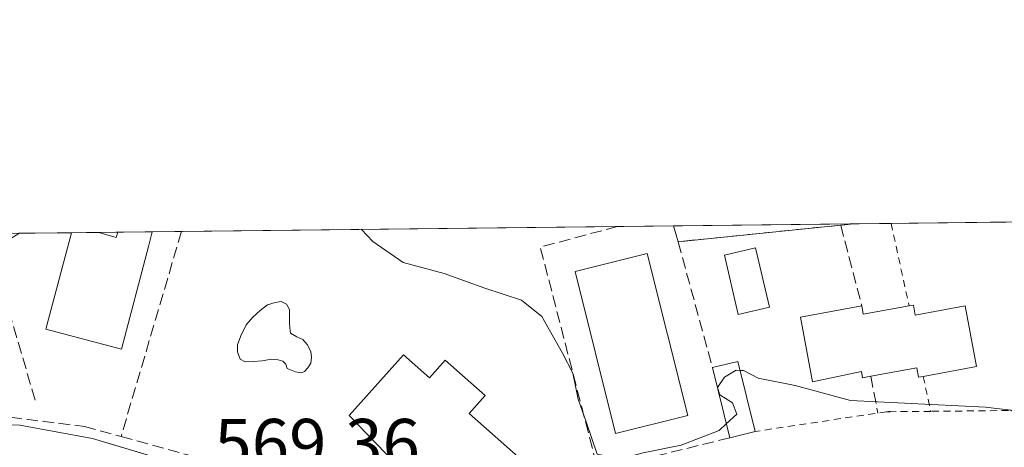
# Model space of a CAD drawing. Units: metres. Extents: x 576851 to 580293, y 4719605 to 4721957.
# Drawn here: x 577594 to 577733, y 4721896 to 4721957 of the extents above; entities that cross this region are included whole.
import ezdxf

# ---------------------------------------------------------------- set-up
doc = ezdxf.new("R2010")
doc.units = ezdxf.units.M
doc.header["$MEASUREMENT"] = 0
doc.linetypes.add('DGN Style 2', pattern=[1.6480167562047852, 0.988810053722871, -0.6592067024819142])
doc.linetypes.add('DGN Style 3', pattern=[2.307223458686699, 1.648016756204785, -0.6592067024819142])
for name, color, linetype, lineweight in [('Alambrada', 7, 'DGN Style 2', 0), ('Comarca CxS', 21, 'Continuous', 0), ('Comunidad Autónoma CxS', 142, 'Continuous', 0), ('Curva de nivel normal', 30, 'Continuous', 0), ('Edificación Cxs', 1, 'Continuous', 13), ('Elemento construido', 1, 'Continuous', 0), ('Municipio CxS', 4, 'Continuous', 0), ('Muro lineal', 1, 'DGN Style 3', 13), ('Núcleo urbano CxS', 7, 'Continuous', 0), ('Obra de contención lineal', 1, 'DGN Style 3', 13), ('Piscina CxS', 4, 'Continuous', 0), ('Pista deportiva Cxs', 7, 'Continuous', 0), ('Provincia CxS', 1, 'Continuous', 0), ('Rótulo de punto de cota en terreno', 7, 'Continuous', 0), ('Seto lineal', 92, 'DGN Style 3', 0), ('Vía urbana Cxs', 4, 'Continuous', 0)]:
    doc.layers.add(name, color=color, linetype=linetype, lineweight=lineweight)
doc.styles.add('Style-Arial', font='txt')

# ---------------------------------------------------------------- blocks, each defined once
blk = doc.blocks.new('*U21')
at = {"layer": 'Vía urbana Cxs', "color": 4, "linetype": 'Continuous', "lineweight": 0}
blk.add_polyline3d([(577581.2033000002, 4721899.504100001, 575.8763999999937), (577593.7709999997, 4721899.107200001, 570.3806999999942), (577604.0898000002, 4721897.255100001, 570.7081999999937), (577615.4774000002, 4721893.829600001, 574.472099999999), (577620.3617000004, 4721892.360300001, 573.0678000000044), (577633.4585999995, 4721886.671800001, 575.3657999999997), (577640.9993000003, 4721882.4384, 571.1557999999932), (577652.2440999999, 4721873.971700001, 572.4483000000037), (577661.1075999998, 4721866.431100001, 571.110799999995), (577669.7066000003, 4721856.906099999, 571.2394000000058), (577675.5274999999, 4721849.630000001, 571.6875), (577677.2472000001, 4721847.777899999, 571.6812000000064), (577678.3055999996, 4721847.5134, 571.6579000000056), (577681.3482999997, 4721848.571699999, 571.5959000000003), (577680.2701000003, 4721849.460100001, 571.6508999999933), (577699.3701, 4721856.440099999, 570.6138000000064), (577717.5301000001, 4721861.340100001, 569.3555000000051), (577719.1700999998, 4721861.720100001, 568.953999999998), (577735.6700999998, 4721865.4901, 567.5769)], dxfattribs=at)
blk.add_polyline3d([(577710.2100999998, 4721927.5101, 563.7305000000051), (577687.1401000004, 4721925.1601, 565.161500000002), (577686.5100999996, 4721927.4001, 565.1628999999957), (577686.5037000002, 4721927.4133, 565.1628000000055), (577712.0557000004, 4721927.703000001, 563.3983000000007), (577712.0301000001, 4721927.700099999, 563.4030000000057)], close=True, dxfattribs=at)

msp = doc.modelspace()

# ---------------------------------------------------------------- linework, layer by layer
at = {"layer": 'Alambrada', "color": 7, "linetype": 'DGN Style 2', "lineweight": 0, "extrusion": (0.954564745915241, 0.2524022691623478, 0.1584273978119603), "elevation": 1743383.144772158, "flags": 128}
msp.add_lwpolyline([(4417357.045015367, -279161.9590794574), (4417357.042007215, -279161.9592820156), (4417345.083442356, -279158.779827506)], dxfattribs=at)
at = {"layer": 'Alambrada', "color": 7, "linetype": 'DGN Style 2', "lineweight": 0, "extrusion": (0.06388514804265293, -0.2907067288034375, 0.9546770583228515), "elevation": -1335240.626170262, "flags": 128}
msp.add_lwpolyline([(1577750.400866587, 4284623.182469936), (1577750.400866587, 4284617.86302082)], dxfattribs=at)
at = {"layer": 'Alambrada', "color": 7, "linetype": 'DGN Style 2', "lineweight": 0, "extrusion": (0.01984416268791408, 0.0002034496186461284, 0.9998030645159417), "elevation": 12990.49121071704, "flags": 128}
msp.add_lwpolyline([(4715730.231394299, -625978.9132271842), (4715730.231394299, -625966.2300630321)], dxfattribs=at)
at = {"layer": 'Alambrada', "color": 7, "linetype": 'DGN Style 2', "lineweight": 0}
msp.add_polyline3d([(577723.0000999998, 4721901.090100001, 565.5044000000053), (577717.2100999998, 4721901.040100001, 565.9717999999993), (577716.7301000003, 4721901.040100001, 566.094299999997), (577698.0701000001, 4721898.2301, 568.7544999999955)], dxfattribs=at)
at = {"layer": 'Comarca CxS', "color": 21, "linetype": 'Continuous', "lineweight": 0, "flags": 128}
msp.add_lwpolyline([(578642.6998059553, 4719624.652892071), (576876.6600005792, 4719604.649982771), (576875.8829847822, 4719674.835959751), (576870.4279790767, 4720167.573568078), (576851.0500005785, 4721917.939982748), (576888.2945927212, 4721918.362302286), (579414.8014566174, 4721947.010574291), (580266.6700006055, 4721956.669982747), (580276.1394428005, 4721138.677076832), (580293.4500006052, 4719643.349982771)], close=True, dxfattribs=at)
at = {"layer": 'Comunidad Autónoma CxS', "color": 142, "linetype": 'Continuous', "lineweight": 0, "flags": 128}
msp.add_lwpolyline([(578642.6998059553, 4719624.652892071), (576876.6600005792, 4719604.649982771), (576875.8829847822, 4719674.835959751), (576870.4279790767, 4720167.573568078), (576851.0500005785, 4721917.939982748), (576888.2945927212, 4721918.362302286), (579414.8014566174, 4721947.010574291), (580266.6700006055, 4721956.669982747), (580276.1394428005, 4721138.677076832), (580293.4500006052, 4719643.349982771)], close=True, dxfattribs=at)
at = {"layer": 'Curva de nivel normal', "color": 30, "linetype": 'Continuous', "lineweight": 0, "elevation": 565, "flags": 128}
for points in [[(577642.2407999998, 4721926.911599999), (577643.8499999996, 4721925.210100001), (577648.1600000003, 4721922.220100001), (577653.9500000002, 4721920.6601), (577659.7300000004, 4721918.5801), (577664.9100000003, 4721916.880100001), (577667.8200000003, 4721914.550100001), (577670.7400000002, 4721909.340100001), (577672.2300000004, 4721906.530099999), (577672.9800000004, 4721902.800100001), (577674.0999999996, 4721899.600099999), (577675.6799999997, 4721895.030099999), (577679.0800000001, 4721894.350099999), (577682.2100000001, 4721895.220100001), (577687.5599999996, 4721896.290100001), (577692.9699999997, 4721898.380100001), (577693.9800000004, 4721899.3093)], [(577693.9800000004, 4721899.3093), (577695.4699999997, 4721900.6801), (577694.8499999996, 4721902.280099999), (577693.0700000003, 4721903.450099999), (577692.7199999997, 4721904.4801), (577693.7100000001, 4721905.920100001), (577695.3600000005, 4721906.9101), (577695.9515000005, 4721906.9046)], [(577695.9515000005, 4721906.9046), (577696.4400000004, 4721906.9001), (577698.4900000002, 4721905.800100001), (577703.75, 4721904.7401), (577711.5999999996, 4721902.6501), (577730.7699999996, 4721901.670100001), (577734.3499999996, 4721901.270099999), (577736.6600000003, 4721899.600099999), (577738.0599999996, 4721894.720100001), (577740.7999999998, 4721890.720100001), (577747.0300000003, 4721887.940099999), (577752.5999999996, 4721886.2501), (577758.7100000001, 4721882.840100001), (577763.0700000003, 4721881.200099999), (577769.0199999996, 4721877.8201), (577779.7400000002, 4721871.860099999), (577787.2100000001, 4721870.7501), (577790.4199999999, 4721871.590100001), (577795.9002, 4721875.8147)]]:
    msp.add_lwpolyline(points, dxfattribs=at)
at = {"layer": 'Edificación Cxs', "color": 1, "linetype": 'Continuous', "lineweight": 13, "flags": 128}
for points, elevation in [([(577612.5513000004, 4721926.5748), (577612.0000999998, 4721924.460100001), (577608.1801000005, 4721909.9001), (577597.4301000005, 4721912.7301), (577601.0719, 4721926.444599999), (577604.9633999999, 4721926.488700001), (577607.4501, 4721925.770099999), (577607.6454999996, 4721926.519099999)], 570.2222000000038), ([(577720.5301000001, 4721916.1801), (577720.7801000001, 4721914.7601), (577727.8901000004, 4721916.0701), (577729.4600999998, 4721907.440099999), (577721.9101, 4721906.050100001), (577721.2500999998, 4721905.9301), (577720.9901000002, 4721907.270099999), (577714.4700999996, 4721906.0701), (577713.3000999996, 4721905.860099999), (577713.1401000004, 4721906.7401), (577706.2100999998, 4721905.270099999), (577704.5100999996, 4721914.450099999), (577713.2100999998, 4721916.050100001), (577713.4200999998, 4721914.890100001), (577719.9200999998, 4721916.0701)], 567.673999999999), ([(577648.1700999998, 4721909.120100001), (577651.8601000002, 4721905.8301), (577654.1201, 4721908.370100001), (577659.7801000001, 4721903.3201), (577657.5201000003, 4721900.800100001), (577665.2901, 4721893.870100001), (577661.5900999998, 4721889.7301), (577659.5000999998, 4721891.590100001), (577655.7801000001, 4721887.4101), (577647.6700999998, 4721894.6501), (577646.9301000005, 4721893.8101), (577640.5000999998, 4721900.5101)], 573.2464000000035)]:
    msp.add_lwpolyline(points, close=True, dxfattribs=dict(at, elevation=elevation))
at = {"layer": 'Edificación Cxs', "color": 1, "linetype": 'Continuous', "lineweight": 13, "extrusion": (-0.03758807279760174, -0.000425951811041975, 0.9992932279108155), "elevation": -23152.73294443543, "flags": 128}
msp.add_lwpolyline([(-4715078.274020367, 630645.2973946922), (-4715078.274020367, 630649.191997153)], dxfattribs=at)
at = {"layer": 'Edificación Cxs', "color": 1, "linetype": 'Continuous', "lineweight": 13, "extrusion": (0.09105824748728618, 0.5285714437816296, 0.8439908911730906), "elevation": 2548952.306215891, "flags": 128}
msp.add_lwpolyline([(232428.6686225738, -4009867.408928552), (232426.0961385785, -4009867.070161969), (232426.0307170306, -4009867.983918173)], dxfattribs=at)
at = {"layer": 'Edificación Cxs', "color": 1, "linetype": 'Continuous', "lineweight": 13, "extrusion": (0.1819535883382586, 0.002062175312661224, 0.9833049573371486), "elevation": 115395.444444304, "flags": 128}
msp.add_lwpolyline([(4715077.375840236, -620443.5500601432), (4715077.375840236, -620448.5394736776)], dxfattribs=at)
at = {"layer": 'Edificación Cxs', "color": 1, "linetype": 'Continuous', "lineweight": 13, "extrusion": (0.02698100463445004, 0.004865427028440357, 0.9996241058561697), "elevation": 39127.86388052607, "flags": 128}
msp.add_lwpolyline([(4544439.810046827, -1405982.867311152), (4544439.810046828, -1405983.487382922)], dxfattribs=at)
at = {"layer": 'Edificación Cxs', "color": 1, "linetype": 'Continuous', "lineweight": 13, "extrusion": (0.01559819998822323, 0.4685388530207999, 0.8833051790672808), "elevation": 2221912.900609019, "flags": 128}
msp.add_lwpolyline([(-420282.3316777059, -4185296.869057546), (-420282.5801577894, -4185295.564445647), (-420289.0372969892, -4185297.144442433)], dxfattribs=at)
at = {"layer": 'Edificación Cxs', "color": 1, "linetype": 'Continuous', "lineweight": 13, "extrusion": (-0.05794392079209291, 0.2845398897376642, 0.9569114657016697), "elevation": 1310638.558321623, "flags": 128}
msp.add_lwpolyline([(-1508308.090077472, -4317102.074515243), (-1508311.801079734, -4317102.212610233), (-1508312.196733659, -4317091.516963848)], dxfattribs=at)
at = {"layer": 'Edificación Cxs', "color": 1, "linetype": 'Continuous', "lineweight": 13, "extrusion": (-0.04558037658306793, 0.1870108455089265, 0.9812998384452033), "elevation": 857271.5686172092, "flags": 128}
msp.add_lwpolyline([(-1679405.283501001, -4367462.541735657), (-1679405.283501001, -4367472.99915247)], dxfattribs=at)
at = {"layer": 'Edificación Cxs', "color": 1, "linetype": 'Continuous', "lineweight": 13, "extrusion": (-0.2645242763214044, -0.06521512628841337, 0.9621714475808476), "elevation": -460207.1139121336, "flags": 128}
msp.add_lwpolyline([(-4446341.344924552, 1627364.844137693), (-4446341.344924551, 1627360.979867019)], dxfattribs=at)
at = {"layer": 'Edificación Cxs', "color": 1, "linetype": 'Continuous', "lineweight": 13}
for points in [[(577612.5513000004, 4721926.5746, 568.8242000000029), (577612.0000999998, 4721924.460100001, 569.5197000000044), (577608.1802000003, 4721909.9001, 569.5962000000001), (577597.4301000005, 4721912.7301, 569.2118000000046), (577601.0719, 4721926.444499999, 569.8941000000051)], [(577720.5301000001, 4721916.1801, 566.457899999994), (577720.7801000001, 4721914.7601, 567.2670999999973), (577727.8901000004, 4721916.0701, 566.3703999999998), (577729.4600999998, 4721907.440099999, 566.8678999999975), (577721.9101999998, 4721906.050100001, 567.0877000000038)], [(577714.4700999996, 4721906.0701, 567.3420999999944), (577713.3000999996, 4721905.860099999, 567.2612999999983), (577713.1401000004, 4721906.7401, 567.6739999999991), (577706.2100999998, 4721905.270099999, 567.5571999999956), (577704.5100999996, 4721914.450099999, 565.6833999999944), (577713.2100999998, 4721916.050100001, 566.6040000000066)], [(577648.1700999998, 4721909.120100001, 571.5087000000058), (577651.8601000002, 4721905.8301, 570.5820999999996), (577654.1201, 4721908.370100001, 569.2440999999963), (577659.7801000001, 4721903.3201, 568.9269000000058), (577657.5201000003, 4721900.800100001, 571.8950999999943), (577665.2901, 4721893.870100001, 570.7344000000012), (577661.5900999998, 4721889.7301, 572.0724000000046), (577659.5000999998, 4721891.590100001, 572.7125999999989), (577655.7801000001, 4721887.4101, 573.2464000000036), (577647.6700999998, 4721894.6501, 570.9290999999939), (577646.9301000005, 4721893.8101, 570.6514000000025), (577640.5000999998, 4721900.5101, 569.3144999999931), (577648.1700999998, 4721909.120100001, 571.5087000000058)], [(577721.9101999998, 4721906.050100001, 567.0877000000038), (577721.2500999998, 4721905.9301, 567.0650000000023), (577720.9901000002, 4721907.270099999, 567.6671999999963), (577714.4700999996, 4721906.0701, 567.3420999999944)]]:
    msp.add_polyline3d(points, dxfattribs=at)
msp.add_3dface([(577698.0701000001, 4721898.2301, 568.7544999999955), (577694.4600999998, 4721897.340100001, 568.7544999999955), (577692.0301000001, 4721907.3101, 568.7544999999955), (577695.6401000004, 4721908.1801, 568.7544999999955)], dxfattribs=at)
at = {"layer": 'Elemento construido', "color": 1, "linetype": 'Continuous', "lineweight": 0}
msp.add_polyline3d([(577680.2701000003, 4721849.460100001, 571.6508999999933), (577681.3482999997, 4721848.571699999, 571.5959000000003), (577678.3055999996, 4721847.5134, 571.6579000000056), (577677.2472000001, 4721847.777899999, 571.6812000000064), (577675.5274999999, 4721849.630000001, 571.6875), (577669.7066000003, 4721856.906099999, 571.2394000000058), (577661.1075999998, 4721866.431100001, 571.110799999995), (577652.2440999999, 4721873.971700001, 572.4483000000037), (577640.9993000003, 4721882.4384, 571.1557999999932), (577633.4585999995, 4721886.671800001, 575.3657999999997), (577620.3617000004, 4721892.360300001, 573.0678000000044), (577604.0898000002, 4721897.255100001, 570.7081999999937), (577593.7709999997, 4721899.107200001, 570.3806999999942), (577581.2033000002, 4721899.504100001, 575.8763999999937), (577573.0011999998, 4721898.1812, 579.7706000000035), (577564.9314000001, 4721896.196799999, 572.5936999999976), (577560.9626000002, 4721894.8739, 571.4256000000023), (577558.7137000002, 4721895.138499999, 571.343599999993), (577557.6552999998, 4721896.593699999, 571.3374999999943), (577557.6552999998, 4721898.048900001, 571.7541999999958), (577559.2428000001, 4721900.4301, 572.9124000000012), (577560.2094999999, 4721899.894200001, 572.4168999999965)], dxfattribs=at)
at = {"layer": 'Municipio CxS', "color": 4, "linetype": 'Continuous', "lineweight": 0, "flags": 128}
msp.add_lwpolyline([(576888.2945927212, 4721918.362302286), (579414.8014566174, 4721947.010574291)], dxfattribs=at)
at = {"layer": 'Muro lineal', "color": 1, "linetype": 'DGN Style 3', "lineweight": 13, "extrusion": (-0.04024356963960773, -0.0119429530483045, 0.9991185219858294), "elevation": -79077.25981463889, "flags": 128}
msp.add_lwpolyline([(-4362441.107601479, 1895567.166346039), (-4362441.093126148, 1895567.168728221), (-4362438.766456919, 1895567.135377669)], dxfattribs=at)
at = {"layer": 'Muro lineal', "color": 1, "linetype": 'DGN Style 3', "lineweight": 13, "extrusion": (0.06127503601209577, 0.006241713679464563, 0.9981014031510326), "elevation": 65434.79366471316, "flags": 128}
msp.add_lwpolyline([(4639073.711415508, -1051219.388670432), (4639073.711415508, -1051196.155178207)], dxfattribs=at)
at = {"layer": 'Muro lineal', "color": 1, "linetype": 'DGN Style 3', "lineweight": 13, "extrusion": (0.1514081673553215, 0.213329136225209, 0.9651767954605568), "elevation": 1095338.860818877, "flags": 128}
msp.add_lwpolyline([(2261846.685212914, -4039137.917983709), (2261846.703595336, -4039137.900781773), (2261848.077806323, -4039136.648863081)], dxfattribs=at)
at = {"layer": 'Muro lineal', "color": 1, "linetype": 'DGN Style 3', "lineweight": 13, "extrusion": (-0.05969830069529776, 0.2280475086256733, 0.9718181140026756), "elevation": 1042883.330263356, "flags": 128}
msp.add_lwpolyline([(-1754689.674391654, -4296953.260314471), (-1754689.674391654, -4296941.070622013)], dxfattribs=at)
at = {"layer": 'Muro lineal', "color": 1, "linetype": 'DGN Style 3', "lineweight": 13, "extrusion": (0.0861588499199976, 0.08415114500472896, 0.9927211276964223), "elevation": 447688.7500753149, "flags": 128}
msp.add_lwpolyline([(2974395.946383531, -3685492.368028698), (2974395.950667266, -3685492.359506287), (2974401.512898087, -3685482.42745624), (2974373.098433956, -3685466.03198817)], dxfattribs=at)
at = {"layer": 'Muro lineal', "color": 1, "linetype": 'DGN Style 3', "lineweight": 13, "extrusion": (-0.007526070420705518, 0.02747246564774099, 0.9995942286224228), "elevation": 125940.1448281621, "flags": 128}
msp.add_lwpolyline([(-1804759.478506942, -4399691.156602912), (-1804759.478506942, -4399672.641399679)], dxfattribs=at)
at = {"layer": 'Muro lineal', "color": 1, "linetype": 'DGN Style 3', "lineweight": 13, "extrusion": (0.02941719770222579, -0.1520373979327394, 0.9879368694958146), "elevation": -700351.0732202361, "flags": 128}
msp.add_lwpolyline([(1464184.415200048, 4471668.999178245), (1464184.415200048, 4471663.617444735)], dxfattribs=at)
at = {"layer": 'Muro lineal', "color": 1, "linetype": 'DGN Style 3', "lineweight": 13, "extrusion": (0.03151478905443019, 0.007819585921568941, 0.9994726970492341), "elevation": 55696.60336092267, "flags": 128}
msp.add_lwpolyline([(4443807.291874913, -1696914.94866782), (4443807.291874913, -1696895.712695654)], dxfattribs=at)
at = {"layer": 'Muro lineal', "color": 1, "linetype": 'DGN Style 3', "lineweight": 13}
msp.add_polyline3d([(577593.6361999996, 4721926.360200001, 568.6082000000024), (577593.6201, 4721926.350099999, 568.610400000005), (577589.9101, 4721923.9801, 569.030700000003), (577573.8000999996, 4721912.9101, 572.3555000000051), (577563.0500999996, 4721902.920100001, 572.7179999999935), (577559.3701, 4721899.0001, 572.2231999999931), (577559.2100999998, 4721898.640100001, 572.0708000000013), (577559.1201, 4721898.270099999, 571.8954999999987), (577559.1401000004, 4721897.890100001, 571.7103999999963), (577559.2301000003, 4721897.5101, 571.5347000000038), (577559.3901000004, 4721897.170100001, 571.5228999999963), (577559.6300999997, 4721896.870100001, 571.5228000000062), (577559.9401000004, 4721896.630100001, 571.5301999999938), (577560.2901, 4721896.470100001, 571.5446999999986), (577560.6700999998, 4721896.380100001, 571.5660000000062), (577561.0500999996, 4721896.380100001, 571.5956000000006), (577571.5500999996, 4721899.8301, 580.5795999999973), (577585.5301000001, 4721901.090100001, 572.6438999999956), (577602.9301000005, 4721898.940099999, 570.2088999999978), (577608.1201, 4721897.5101, 571.7396000000008), (577619.9801000003, 4721894.2601, 576.5476000000053), (577639.9001000002, 4721885.4301, 574.1187999999966), (577653.6901000004, 4721874.5601, 572.7875000000058)], dxfattribs=at)
at = {"layer": 'Núcleo urbano CxS', "color": 7, "linetype": 'Continuous', "lineweight": 0, "extrusion": (-0.01531420836868023, -0.0001736296068877754, 0.9998827155595802), "elevation": -9102.647849667219, "flags": 128}
msp.add_lwpolyline([(577619.4320210172, 4721925.81368735), (577627.3974553585, 4721925.903987351)], dxfattribs=at)
at = {"layer": 'Núcleo urbano CxS', "color": 7, "linetype": 'Continuous', "lineweight": 0, "extrusion": (0.04001943236217601, 0.0004537393226778578, 0.9991987986151887), "elevation": 25824.85435295225, "flags": 128}
msp.add_lwpolyline([(4715074.567260732, -630654.7496882719), (4715074.567260732, -630680.3231199933)], dxfattribs=at)
at = {"layer": 'Núcleo urbano CxS', "color": 7, "linetype": 'Continuous', "lineweight": 0, "extrusion": (0.0279400892833766, 0.0003166434385928643, 0.9996095493480291), "elevation": 18199.34666934497, "flags": 128}
msp.add_lwpolyline([(4715077.7430346, -630922.6805422412), (4715077.7430346, -630927.9772503219)], dxfattribs=at)
at = {"layer": 'Núcleo urbano CxS', "color": 7, "linetype": 'Continuous', "lineweight": 0, "extrusion": (0.0308598067159492, 0.0003498999093886058, 0.9995236615005709), "elevation": 20043.10438955487, "flags": 128}
msp.add_lwpolyline([(4715074.317865651, -630897.6957691541), (4715074.317865651, -630915.3357049683)], dxfattribs=at)
at = {"layer": 'Núcleo urbano CxS', "color": 7, "linetype": 'Continuous', "lineweight": 0, "extrusion": (0.01641645765274568, 0.0001861166204962123, 0.9998652235570249), "elevation": 10928.75689753222, "flags": 128}
msp.add_lwpolyline([(4715075.057766277, -630992.1110563362), (4715075.057766278, -630999.5482365406)], dxfattribs=at)
at = {"layer": 'Núcleo urbano CxS', "color": 7, "linetype": 'Continuous', "lineweight": 0, "extrusion": (0.04609567405444769, 0.0005235452933736232, 0.9989368922678709), "elevation": 29664.29033342501, "flags": 128}
msp.add_lwpolyline([(4715062.058344328, -630493.8412169355), (4715062.058344329, -630497.7372097946)], dxfattribs=at)
at = {"layer": 'Núcleo urbano CxS', "color": 7, "linetype": 'Continuous', "lineweight": 0, "extrusion": (0.08303484847212046, 0.0009411854089676876, 0.9965461996863155), "elevation": 52971.24964557361, "flags": 128}
msp.add_lwpolyline([(4715076.555349139, -628859.8450320968), (4715076.555349139, -628862.536500174)], dxfattribs=at)
at = {"layer": 'Núcleo urbano CxS', "color": 7, "linetype": 'Continuous', "lineweight": 0, "extrusion": (0.1429197557166604, 0.001619784444055942, 0.9897329537426978), "elevation": 90761.65860640796, "flags": 128}
msp.add_lwpolyline([(4715077.37594023, -624522.7186653558), (4715077.375940231, -624527.6756742581)], dxfattribs=at)
at = {"layer": 'Núcleo urbano CxS', "color": 7, "linetype": 'Continuous', "lineweight": 0, "extrusion": (0.08502520414322297, 0.0009647958944305841, 0.9963783336811802), "elevation": 54231.99725862592, "flags": 128}
msp.add_lwpolyline([(4715068.761284797, -628818.4350741215), (4715068.761284797, -628822.5923972086)], dxfattribs=at)
at = {"layer": 'Núcleo urbano CxS', "color": 7, "linetype": 'Continuous', "lineweight": 0, "extrusion": (0.03879777038946984, 0.0004399463247150352, 0.9992469862151386), "elevation": 25053.58341378441, "flags": 128}
msp.add_lwpolyline([(4715073.620969512, -630623.0670338097), (4715073.620969512, -630684.9635187752)], dxfattribs=at)
at = {"layer": 'Núcleo urbano CxS', "color": 7, "linetype": 'Continuous', "lineweight": 0}
msp.add_polyline3d([(577374.6420999998, 4721923.877, 568.4138999999996), (578034.301, 4721931.357000001, 553.4937999999966)], dxfattribs=at)
at = {"layer": 'Obra de contención lineal', "color": 1, "linetype": 'DGN Style 3', "lineweight": 13, "extrusion": (0.1483924304345819, 0.09995324812293734, 0.9838643375889748), "elevation": 558241.6555020004, "flags": 128}
msp.add_lwpolyline([(3593651.332030553, -3066597.246732317), (3593668.111496036, -3066602.655972094), (3593669.983426649, -3066589.097101692)], dxfattribs=at)
at = {"layer": 'Piscina CxS', "color": 4, "linetype": 'Continuous', "lineweight": 0}
for points in [[(577700.0900999998, 4721915.850099999, 563.6719000000012), (577695.6802000003, 4721914.8101, 563.5862999999954), (577693.7100999998, 4721923.2401, 563.9851999999955), (577698.1201, 4721924.270099999, 563.7866000000067), (577700.0900999998, 4721915.850099999, 563.6719000000012)], [(577635.1414999999, 4721908.755799999, 566.7752000000038), (577635.0621999997, 4721907.9224, 566.699299999993), (577634.6255999999, 4721907.2874, 566.6168999999937), (577634.1492999997, 4721906.731699999, 566.6321999999927), (577633.7127, 4721906.533299999, 566.5978000000032), (577632.8793000003, 4721906.692, 566.4207000000024), (577631.6886999998, 4721907.168299999, 566.4177000000054), (577631.4901999999, 4721907.763599999, 566.4199999999983), (577631.0932999998, 4721908.200200001, 566.5537999999942), (577630.3870000001, 4721908.4145, 566.7201999999961), (577629.4661999998, 4721908.478, 566.9124000000012), (577628.1168000001, 4721908.239900001, 567.188599999994), (577626.8864000002, 4721908.160499999, 567.3276999999945), (577625.7356000004, 4721908.120800001, 567.3408000000054), (577625.0210999995, 4721908.517700001, 567.3310999999958), (577624.6243000003, 4721909.5496, 567.2875000000058), (577624.6243000003, 4721910.5417, 567.2425999999978), (577625.1004999997, 4721911.811699999, 567.1907999999967), (577625.8942999998, 4721913.3596, 567.1291000000056), (577626.8071, 4721914.470799999, 567.1061000000045), (577627.8389999997, 4721915.4233, 567.1058000000048), (577628.9106000002, 4721916.2171, 567.1245999999956), (577629.9820999998, 4721916.534600001, 567.173299999995), (577630.8552999999, 4721916.693299999, 567.2209000000003), (577631.5696999999, 4721916.296399999, 567.2265000000043), (577632.0060999999, 4721915.542400001, 567.1790999999939), (577632.0060999999, 4721914.510500001, 567.0914000000049), (577632.0060999999, 4721913.5977, 567.0139000000054), (577632.0456999998, 4721912.923000001, 566.9545999999973), (577632.1649000002, 4721912.1689, 566.8656999999948), (577633.0379999997, 4721911.653000001, 566.8098999999929), (577633.9112, 4721911.295800001, 566.8447000000015), (577634.5461999997, 4721910.5814, 566.8402999999962), (577635.0621999997, 4721909.589199999, 566.8246999999974), (577635.1414999999, 4721908.755799999, 566.7752000000038)]]:
    msp.add_polyline3d(points, dxfattribs=at)
msp.add_polyline3d([(577635.1414999999, 4721908.755799999, 566.7752000000038), (577635.0620999997, 4721907.9224, 566.699299999993), (577634.6255000001, 4721907.2874, 566.6168999999937), (577634.1492999997, 4721906.731699999, 566.6321999999927), (577633.7127, 4721906.533299999, 566.5978000000032), (577632.8793000003, 4721906.692, 566.4207000000024), (577631.6886, 4721907.168299999, 566.4177000000054), (577631.4901999999, 4721907.763599999, 566.4199999999983), (577631.0932999998, 4721908.200200001, 566.5537999999942), (577630.3869000003, 4721908.4145, 566.7203000000009), (577629.4660999998, 4721908.478, 566.9124000000012), (577628.1168000001, 4721908.239900001, 567.188599999994), (577626.8864000002, 4721908.160499999, 567.3276999999945), (577625.7355000004, 4721908.120800001, 567.3408000000054), (577625.0210999995, 4721908.517700001, 567.3310999999958), (577624.6243000003, 4721909.5496, 567.2875000000058), (577624.6243000003, 4721910.5417, 567.2425999999978), (577625.1004999997, 4721911.811699999, 567.1907999999967), (577625.8942999998, 4721913.3596, 567.1291000000056), (577626.8071, 4721914.470799999, 567.1061000000045), (577627.8389999997, 4721915.4233, 567.1058000000048), (577628.9105000002, 4721916.2171, 567.1245999999956), (577629.9820999998, 4721916.534600001, 567.173299999995), (577630.8552000001, 4721916.693299999, 567.2207999999955), (577631.5696, 4721916.296399999, 567.2265000000043), (577632.0060999999, 4721915.542400001, 567.1790999999939), (577632.0060999999, 4721914.510500001, 567.0914000000049), (577632.0060999999, 4721913.5977, 567.0139000000054), (577632.0458000004, 4721912.923000001, 566.9545999999973), (577632.1649000002, 4721912.1689, 566.8656999999948), (577633.0379999997, 4721911.653000001, 566.8098999999929), (577633.9111000003, 4721911.295800001, 566.8447000000015), (577634.5461999997, 4721910.5814, 566.8402999999962), (577635.0620999997, 4721909.589199999, 566.8246999999974)], close=True, dxfattribs=at)
msp.add_3dface([(577700.0900999998, 4721915.850099999, 563.6719000000012), (577695.6801000005, 4721914.8101, 563.5862999999954), (577693.7100999998, 4721923.2401, 563.9851999999955), (577698.1201, 4721924.270099999, 563.7866000000067)], dxfattribs=at)
at = {"layer": 'Pista deportiva Cxs', "color": 7, "linetype": 'Continuous', "lineweight": 0}
msp.add_polyline3d([(577688.5100999996, 4721900.5001, 564.8282999999938), (577678.2801000001, 4721897.950099999, 565.2847000000038), (577672.5301000001, 4721920.950099999, 565.0770000000048), (577682.7600999996, 4721923.5001, 564.3325000000041), (577688.5100999996, 4721900.5001, 564.8282999999938)], dxfattribs=at)
msp.add_3dface([(577688.5100999996, 4721900.5001, 565.2847000000038), (577678.2801000001, 4721897.950099999, 565.2847000000038), (577672.5301000001, 4721920.950099999, 565.2847000000038), (577682.7600999996, 4721923.5001, 565.2847000000038)], dxfattribs=at)
at = {"layer": 'Provincia CxS', "color": 1, "linetype": 'Continuous', "lineweight": 0, "flags": 128}
msp.add_lwpolyline([(578642.6998059553, 4719624.652892071), (576876.6600005792, 4719604.649982771), (576875.8829847822, 4719674.835959751), (576870.4279790767, 4720167.573568078), (576851.0500005785, 4721917.939982748), (576888.2945927212, 4721918.362302286), (579414.8014566174, 4721947.010574291), (580266.6700006055, 4721956.669982747), (580276.1394428005, 4721138.677076832), (580293.4500006052, 4719643.349982771)], close=True, dxfattribs=at)
at = {"layer": 'Seto lineal', "color": 92, "linetype": 'DGN Style 3', "lineweight": 0, "extrusion": (0.9589630592593404, -0.2830766642425697, 0.01604534628065883), "elevation": -782744.9723904068, "flags": 128}
msp.add_lwpolyline([(4692267.063813657, 13134.05564219699), (4692267.05178229, 13134.04224047173), (4692236.716084992, 13132.84438626614)], dxfattribs=at)
at = {"layer": 'Seto lineal', "color": 92, "linetype": 'DGN Style 3', "lineweight": 0, "extrusion": (0.268770311381334, 0.03919566959431747, 0.9624064729650533), "elevation": 340895.9912826354, "flags": 128}
msp.add_lwpolyline([(4589108.309822377, -1205811.939136343), (4589108.309822377, -1205811.435110937)], dxfattribs=at)
at = {"layer": 'Vía urbana Cxs', "color": 4, "linetype": 'Continuous', "lineweight": 0, "extrusion": (0.06887981946141819, 0.000780951556577828, 0.9976246591707869), "elevation": 44042.35898934407, "flags": 128}
msp.add_lwpolyline([(4715074.623268681, -629644.4076322159), (4715074.623268681, -629670.0216163984)], dxfattribs=at)
at = {"layer": 'Vía urbana Cxs', "color": 4, "linetype": 'Continuous', "lineweight": 0, "extrusion": (-0.04024356963960773, -0.0119429530483045, 0.9991185219858294), "elevation": -79077.25981463889, "flags": 128}
msp.add_lwpolyline([(-4362438.766456919, 1895567.135377669), (-4362441.093126148, 1895567.168728221), (-4362441.107601479, 1895567.166346039)], dxfattribs=at)
at = {"layer": 'Vía urbana Cxs', "color": 4, "linetype": 'Continuous', "lineweight": 0, "extrusion": (0.06127503601209577, 0.006241713679464563, 0.9981014031510326), "elevation": 65434.79366471316, "flags": 128}
msp.add_lwpolyline([(4639073.711415508, -1051219.388670432), (4639073.711415508, -1051196.155178207)], dxfattribs=at)
at = {"layer": 'Vía urbana Cxs', "color": 4, "linetype": 'Continuous', "lineweight": 0, "extrusion": (0.1411893918705, 0.2828437091866681, 0.9487175511166462), "elevation": 1417668.865728099, "flags": 128}
msp.add_lwpolyline([(1592040.803469631, -4252760.73107023), (1592040.824631918, -4252760.716519023), (1592042.368165598, -4252759.680536383)], dxfattribs=at)
at = {"layer": 'Vía urbana Cxs', "color": 4, "linetype": 'Continuous', "lineweight": 0}
msp.add_polyline3d([(577560.2094999999, 4721899.894200001, 572.4168999999965), (577559.2428000001, 4721900.4301, 572.9124000000012), (577557.6552999998, 4721898.048900001, 571.7541999999958), (577557.6552999998, 4721896.593699999, 571.3374999999943), (577558.7137000002, 4721895.138499999, 571.343599999993), (577560.9626000002, 4721894.8739, 571.4256000000023), (577564.9314000001, 4721896.196799999, 572.5936999999976), (577573.0011999998, 4721898.1812, 579.7706000000035), (577581.2033000002, 4721899.504100001, 575.8763999999937), (577593.7709999997, 4721899.107200001, 570.3806999999942), (577604.0898000002, 4721897.255100001, 570.7081999999937), (577615.4774000002, 4721893.829600001, 574.472099999999), (577620.3617000004, 4721892.360300001, 573.0678000000044), (577633.4585999995, 4721886.671800001, 575.3657999999997), (577640.9993000003, 4721882.4384, 571.1557999999932), (577652.2440999999, 4721873.971700001, 572.4483000000037), (577661.1075999998, 4721866.431100001, 571.110799999995), (577669.7066000003, 4721856.906099999, 571.2394000000058), (577675.5274999999, 4721849.630000001, 571.6875), (577677.2472000001, 4721847.777899999, 571.6812000000064), (577678.3055999996, 4721847.5134, 571.6579000000056), (577681.3482999997, 4721848.571699999, 571.5959000000003), (577680.2701000003, 4721849.460100001, 571.6508999999933)], dxfattribs=at)

# ---------------------------------------------------------------- block references
msp.add_blockref('*U21', (0, 0), dxfattribs=at)

# ---------------------------------------------------------------- texts
at = {"layer": 'Rótulo de punto de cota en terreno', "color": 7, "linetype": 'Continuous', "lineweight": 0, "style": 'Style-Arial'}
msp.add_text('569,36', height=7.000000000000002, dxfattribs=at).set_placement((577621.3578000005, 4721893.0178))

doc.saveas('drawing.dxf')
